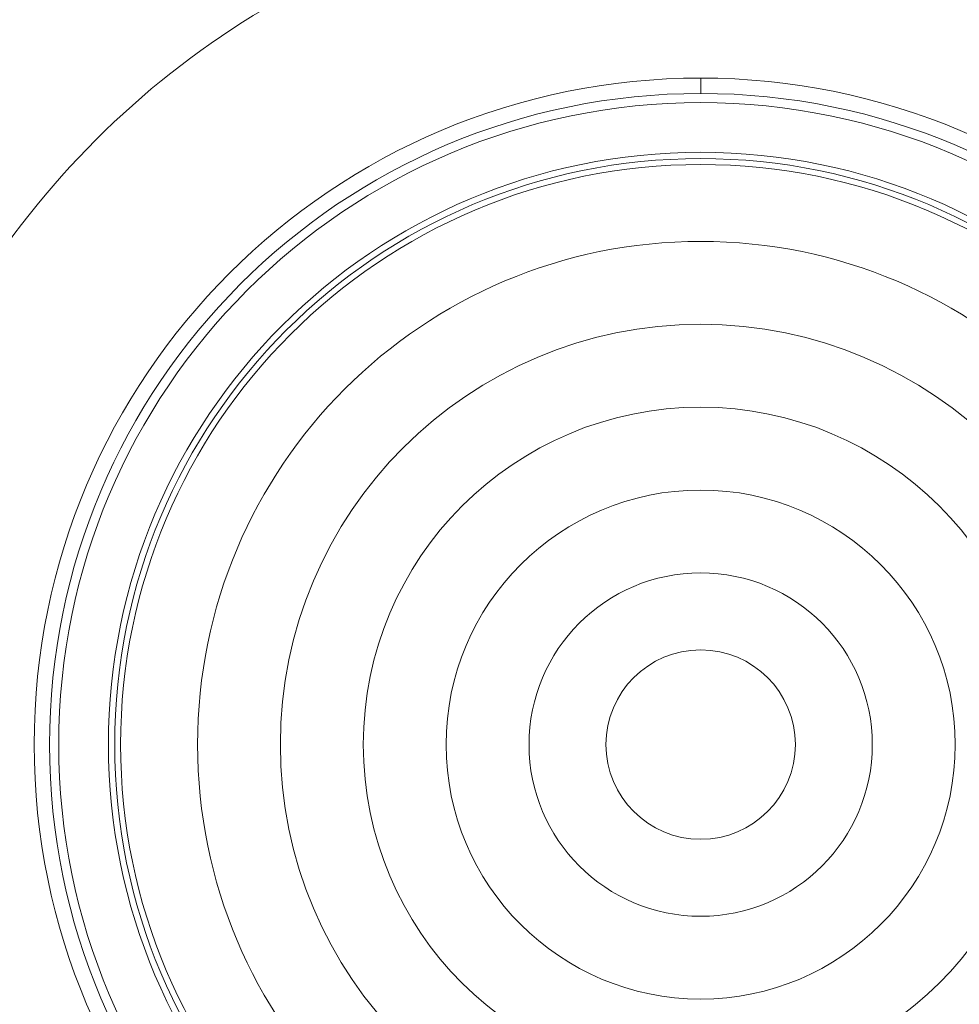
# Model space of a CAD drawing. Units: millimetres. Extents: x 40937 to 43576, y 2335 to 3058.
# Drawn here: x 42982 to 43061, y 2731 to 2814 of the extents above; entities that cross this region are included whole.
import ezdxf

# ---------------------------------------------------------------- set-up
doc = ezdxf.new("R2010")
doc.units = ezdxf.units.MM
doc.layers.add('细实线', color=7, linetype='Continuous', lineweight=13)
doc.dimstyles.new('ISO-25', dxfattribs={"dimtxt": 10, "dimasz": 9, "dimexe": 2.5, "dimexo": 0, "dimgap": 3, "dimtad": 1, "dimtxsty": 'Standard', "dimcen": 2.5, "dimadec": 0, "dimazin": 0, "dimtfac": 1, "dimtmove": 0, "dimatfit": 3, "dimfxl": 1, "dimarcsym": 0})

# ---------------------------------------------------------------- blocks, each defined once
blk = doc.blocks.new('*D21')
at = {"layer": 'Defpoints', "color": 0, "transparency": 16777216}
for p in [(43139.919, 2969.958), (42938.919, 2761.578), (43139.919, 2760.535)]:
    blk.add_point(p, dxfattribs=at)
at = {"layer": '细实线', "color": 0, "lineweight": -2, "transparency": 16777216}
for p, q in [((42938.919, 2761.578), (42938.919, 2972.458)), ((43139.919, 2760.535), (43139.919, 2972.458)), ((42947.919, 2969.958), (43130.919, 2969.958))]:
    blk.add_line(p, q, dxfattribs=at)
at = {"layer": '细实线', "color": 0, "transparency": 16777216}
for points in [[(42947.919, 2971.458), (42947.919, 2968.458), (42938.919, 2969.958)], [(43130.919, 2971.458), (43130.919, 2968.458), (43139.919, 2969.958)]]:
    blk.add_solid(points, dxfattribs=at)
at = {"layer": '细实线', "color": 0, "transparency": 16777216, "insert": (43039.419, 2978.791), "char_height": 10, "attachment_point": 5}
blk.add_mtext('201mm [7,9in]', dxfattribs=at)

msp = doc.modelspace()

# ---------------------------------------------------------------- linework, layer by layer
at = {"layer": '细实线'}
msp.add_line((43039.419, 2808.84), (43039.419, 2807.54), dxfattribs=at)
for radius in [56.3, 55, 54.224, 50.028, 49.5, 49, 42.5, 35.5, 28.5, 21.5, 14.5, 8]:
    msp.add_circle((43039.419, 2752.54), radius, dxfattribs=at)
msp.add_arc((43039.419, 2752.54), 72.25, 107.89199, 162.10801, dxfattribs=at)

# ---------------------------------------------------------------- dimensions: what is measured, and where the dimension line sits
dim = msp.add_linear_dim(base=(43139.919, 2969.958), p1=(42938.919, 2761.578), p2=(43139.919, 2760.535), dimstyle='ISO-25', override={"dimpost": 'mm'}, dxfattribs=at)
dim.commit()
dim.dimension.update_dxf_attribs({"geometry": '*D21', "text_midpoint": (43039.419, 2978.791)})

doc.saveas('drawing.dxf')
